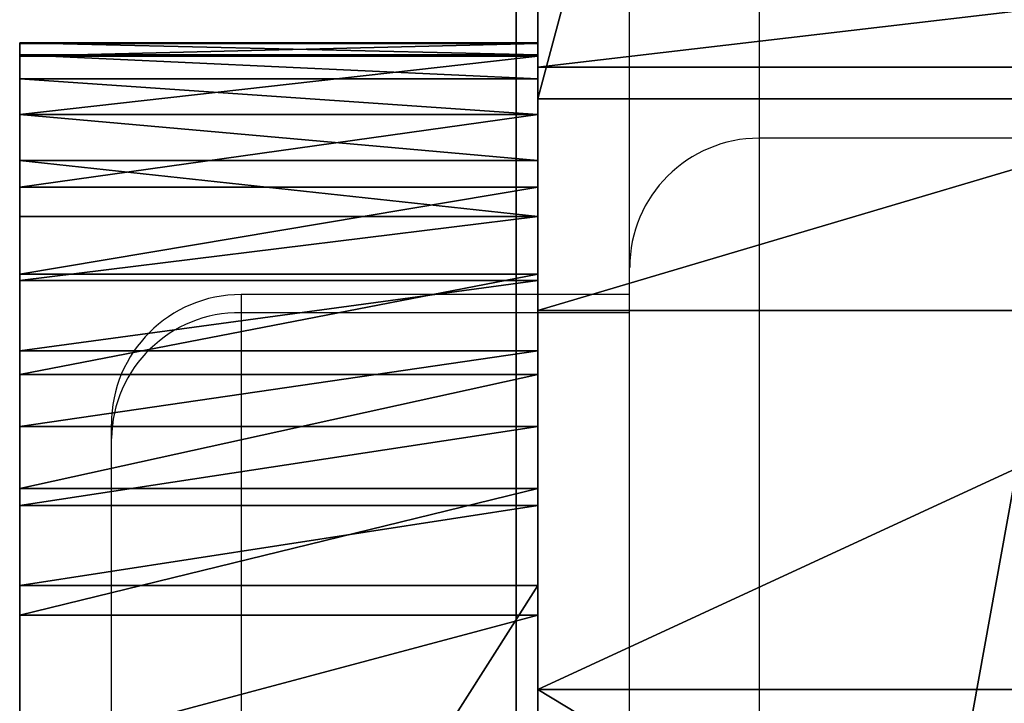
# Model space of a CAD drawing. Units: centimetres. Extents: x -227 to 227, y -201 to 199.
# Drawn here: x -77 to -75, y 5 to 7 of the extents above; entities that cross this region are included whole.
import ezdxf

# ---------------------------------------------------------------- set-up
doc = ezdxf.new("R2010")
doc.units = ezdxf.units.CM
doc.header["$LTSCALE"] = 2.54
doc.layers.get('0').update_dxf_attribs({"true_color": 0xff5454})
doc.layers.add('VP-EQ', color=7, linetype='Continuous', true_color=0x8a3492)

# ---------------------------------------------------------------- blocks, each defined once
blk = doc.blocks.new('Grupuj_12')
at = {"color": 18, "true_color": 0x010101}
for p, q in [((0, 50.0057, 102.7478), (0, 50.0067, 102.5622)), ((0, 50.0067, 102.5622), (0, 49.979, 102.3786)), ((0, 50.0067, 102.5622), (0, 49.979, 102.3786)), ((1.2, 50.0067, 102.5622), (0, 50.0067, 102.5622)), ((1.2, 50.0067, 102.5622), (0, 50.0067, 102.5622)), ((0, 50.0057, 102.7478), (0, 50.0067, 102.5622)), ((0, 49.9761, 102.9311), (0, 50.0057, 102.7478)), ((1.2, 50.0057, 102.7478), (0, 50.0057, 102.7478)), ((1.2, 50.0057, 102.7478), (0, 50.0057, 102.7478)), ((0, 49.9761, 102.9311), (0, 50.0057, 102.7478)), ((1.2, 50.0067, 102.5622), (1.2, 49.979, 102.3786)), ((1.2, 50.0057, 102.7478), (1.2, 50.0067, 102.5622)), ((1.2, 50.0067, 102.5622), (1.2, 49.979, 102.3786)), ((1.2, 50.0057, 102.7478), (1.2, 50.0067, 102.5622)), ((1.2, 49.9761, 102.9311), (1.2, 50.0057, 102.7478)), ((1.2, 49.9761, 102.9311), (1.2, 50.0057, 102.7478)), ((0, 49.979, 102.3786), (0, 49.9233, 102.2015)), ((0, 49.979, 102.3786), (0, 49.9233, 102.2015)), ((1.2, 49.979, 102.3786), (0, 49.979, 102.3786)), ((1.2, 49.979, 102.3786), (0, 49.979, 102.3786)), ((0, 49.8412, 103.4129), (0, 49.9761, 102.9311)), ((1.2, 49.9761, 102.9311), (0, 49.9761, 102.9311)), ((1.2, 49.9761, 102.9311), (0, 49.9761, 102.9311)), ((0, 49.8412, 103.4129), (0, 49.9761, 102.9311)), ((1.2, 49.979, 102.3786), (1.2, 49.9233, 102.2015)), ((1.2, 49.979, 102.3786), (1.2, 49.9233, 102.2015)), ((1.2, 49.8412, 103.4129), (1.2, 49.9761, 102.9311)), ((1.2, 49.8412, 103.4129), (1.2, 49.9761, 102.9311)), ((0, 49.9233, 102.2015), (0, 49.841, 102.0351)), ((0, 49.9233, 102.2015), (0, 49.841, 102.0351)), ((1.2, 49.9233, 102.2015), (0, 49.9233, 102.2015)), ((1.2, 49.9233, 102.2015), (0, 49.9233, 102.2015)), ((1.2, 49.9233, 102.2015), (1.2, 49.841, 102.0351)), ((1.2, 49.9233, 102.2015), (1.2, 49.841, 102.0351)), ((1.2, 49.8412, 103.4129), (0, 49.8412, 103.4129)), ((0, 49.8412, 103.4129), (0, 49.6728, 103.8841)), ((0, 49.8412, 103.4129), (0, 49.6728, 103.8841)), ((1.2, 49.8412, 103.4129), (0, 49.8412, 103.4129)), ((0, 49.841, 102.0351), (0, 49.734, 101.8834)), ((0, 49.841, 102.0351), (0, 49.734, 101.8834)), ((1.2, 49.841, 102.0351), (0, 49.841, 102.0351)), ((1.2, 49.841, 102.0351), (0, 49.841, 102.0351)), ((1.2, 49.8412, 103.4129), (1.2, 49.6728, 103.8841)), ((1.2, 49.8412, 103.4129), (1.2, 49.6728, 103.8841)), ((1.2, 49.841, 102.0351), (1.2, 49.734, 101.8834)), ((1.2, 49.841, 102.0351), (1.2, 49.734, 101.8834)), ((0, 49.734, 101.8834), (0, 49.6049, 101.75)), ((0, 49.734, 101.8834), (0, 49.6049, 101.75)), ((1.2, 49.734, 101.8834), (0, 49.734, 101.8834)), ((1.2, 49.734, 101.8834), (0, 49.734, 101.8834)), ((1.2, 49.734, 101.8834), (1.2, 49.6049, 101.75)), ((1.2, 49.734, 101.8834), (1.2, 49.6049, 101.75)), ((1.2, 49.6728, 103.8841), (0, 49.6728, 103.8841)), ((1.2, 49.6728, 103.8841), (0, 49.6728, 103.8841)), ((0, 49.6728, 103.8841), (0, 49.4715, 104.3421)), ((0, 49.6728, 103.8841), (0, 49.4715, 104.3421)), ((1.2, 49.6728, 103.8841), (1.2, 49.4715, 104.3421)), ((1.2, 49.6728, 103.8841), (1.2, 49.4715, 104.3421)), ((0, 49.6049, 101.75), (0, 49.4568, 101.6381)), ((1.2, 49.6049, 101.75), (0, 49.6049, 101.75)), ((0, 49.6049, 101.75), (0, 49.4568, 101.6381)), ((1.2, 49.6049, 101.75), (0, 49.6049, 101.75)), ((1.2, 49.6049, 101.75), (1.2, 49.4568, 101.6381)), ((1.2, 49.6049, 101.75), (1.2, 49.4568, 101.6381)), ((1.2, 49.4715, 104.3421), (0, 49.4715, 104.3421)), ((1.2, 49.4715, 104.3421), (0, 49.4715, 104.3421)), ((0, 49.2384, 104.7848), (0, 49.4715, 104.3421)), ((0, 49.2384, 104.7848), (0, 49.4715, 104.3421)), ((1.2, 49.2384, 104.7848), (1.2, 49.4715, 104.3421)), ((1.2, 49.2384, 104.7848), (1.2, 49.4715, 104.3421)), ((0, 49.4568, 101.6381), (0, 49.2932, 101.5504)), ((0, 49.4568, 101.6381), (0, 49.2932, 101.5504)), ((1.2, 49.4568, 101.6381), (0, 49.4568, 101.6381)), ((1.2, 49.4568, 101.6381), (0, 49.4568, 101.6381)), ((1.2, 49.4568, 101.6381), (1.2, 49.2932, 101.5504)), ((1.2, 49.4568, 101.6381), (1.2, 49.2932, 101.5504)), ((0, 49.2932, 101.5504), (0, 49.118, 101.489)), ((1.2, 49.2932, 101.5504), (0, 49.2932, 101.5504)), ((0, 49.2932, 101.5504), (0, 49.118, 101.489)), ((1.2, 49.2932, 101.5504), (0, 49.2932, 101.5504)), ((1.2, 49.2932, 101.5504), (1.2, 49.118, 101.489)), ((1.2, 49.2932, 101.5504), (1.2, 49.118, 101.489)), ((1.2, 49.2384, 104.7848), (0, 49.2384, 104.7848)), ((1.2, 49.2384, 104.7848), (0, 49.2384, 104.7848)), ((0, 48.9746, 105.21), (0, 49.2384, 104.7848)), ((0, 48.9746, 105.21), (0, 49.2384, 104.7848)), ((1.2, 48.9746, 105.21), (1.2, 49.2384, 104.7848)), ((1.2, 48.9746, 105.21), (1.2, 49.2384, 104.7848)), ((0, 49.118, 101.489), (0, 48.9354, 101.4553)), ((1.2, 49.118, 101.489), (0, 49.118, 101.489)), ((0, 49.118, 101.489), (0, 48.9354, 101.4553)), ((1.2, 49.118, 101.489), (0, 49.118, 101.489)), ((1.2, 49.118, 101.489), (1.2, 48.9354, 101.4553)), ((1.2, 49.118, 101.489), (1.2, 48.9354, 101.4553)), ((1.2, 48.9746, 105.21), (0, 48.9746, 105.21)), ((0, 48.6815, 105.6155), (0, 48.9746, 105.21)), ((1.2, 48.9746, 105.21), (0, 48.9746, 105.21)), ((0, 48.6815, 105.6155), (0, 48.9746, 105.21)), ((1.2, 48.6815, 105.6155), (1.2, 48.9746, 105.21)), ((1.2, 48.6815, 105.6155), (1.2, 48.9746, 105.21)), ((0, 48.9354, 101.4553), (0, 48.7499, 101.4502)), ((0, 48.9354, 101.4553), (0, 48.7499, 101.4502)), ((1.2, 48.9354, 101.4553), (0, 48.9354, 101.4553)), ((1.2, 48.9354, 101.4553), (0, 48.9354, 101.4553)), ((1.2, 48.9354, 101.4553), (1.2, 48.7499, 101.4502)), ((1.2, 48.9354, 101.4553), (1.2, 48.7499, 101.4502)), ((0, 48.7499, 101.4502), (0, 46.8627, 101.5288)), ((1.2, 48.7499, 101.4502), (0, 48.7499, 101.4502)), ((0, 48.7499, 101.4502), (0, 46.8627, 101.5288)), ((1.2, 48.7499, 101.4502), (0, 48.7499, 101.4502)), ((1.2, 48.7499, 101.4502), (1.2, 46.8627, 101.5288)), ((1.2, 48.7499, 101.4502), (1.2, 46.8627, 101.5288)), ((1.2, 48.6815, 105.6155), (0, 48.6815, 105.6155)), ((1.2, 48.6815, 105.6155), (0, 48.6815, 105.6155)), ((0, 48.6815, 105.6155), (0, 48.3606, 105.9994)), ((0, 48.6815, 105.6155), (0, 48.3606, 105.9994)), ((1.2, 48.6815, 105.6155), (1.2, 48.3606, 105.9994)), ((1.2, 48.6815, 105.6155), (1.2, 48.3606, 105.9994))]:
    blk.add_line(p, q, dxfattribs=at)
at = {"color": 242, "true_color": 0xd71921}
mesh = blk.add_polyface(dxfattribs=at)
corners = [(0, 36.166, 102.7478), (0, 36.1927, 102.3786), (0, 36.165, 102.5622), (0, 36.1956, 102.9311), (0, 36.2483, 102.2015), (0, 36.338, 103.4364), (0, 36.3306, 102.0351), (0, 36.4376, 101.8834), (0, 36.5173, 103.9298), (0, 36.5667, 101.75), (0, 36.7327, 104.4086), (0, 36.7149, 101.6381), (0, 36.8785, 101.5504), (0, 36.9829, 104.8701), (0, 37.0537, 101.489), (0, 37.2666, 105.3118), (0, 37.2362, 101.4553), (0, 37.4218, 101.4502), (0, 37.5822, 105.7313), (0, 39.3089, 101.5288), (0, 37.9279, 106.1264), (0, 38.302, 106.4947), (0, 38.7023, 106.8344), (0, 39.1266, 107.1435), (0, 39.5726, 107.4203), (0, 41.1971, 101.576), (0, 40.0379, 107.6634), (0, 40.52, 107.8714), (0, 41.016, 108.0432), (0, 41.5235, 108.1777), (0, 43.0858, 101.5917), (0, 42.0395, 108.2744), (0, 42.5612, 108.3326), (0, 43.0858, 108.352), (0, 43.5293, 108.3381), (0, 44.9745, 101.576), (0, 44.0272, 108.2892), (0, 44.5205, 108.2053), (0, 45.0066, 108.0869), (0, 46.8627, 101.5288), (0, 45.4831, 107.9344), (0, 45.9477, 107.7487), (0, 46.3981, 107.5307), (0, 46.8319, 107.2815), (0, 47.2471, 107.0023), (0, 48.7499, 101.4502), (0, 47.6416, 106.6945), (0, 48.0134, 106.3596), (0, 48.3606, 105.9994), (0, 48.6815, 105.6155), (0, 48.9746, 105.21), (0, 48.9354, 101.4553), (0, 49.118, 101.489), (0, 49.2384, 104.7848), (0, 49.2932, 101.5504), (0, 49.4715, 104.3421), (0, 49.4568, 101.6381), (0, 49.6049, 101.75), (0, 49.6728, 103.8841), (0, 49.734, 101.8834), (0, 49.8412, 103.4129), (0, 49.841, 102.0351), (0, 49.9233, 102.2015), (0, 49.9761, 102.9311), (0, 49.979, 102.3786), (0, 50.0057, 102.7478), (0, 50.0067, 102.5622)]
mesh.append_faces([[corners[k] for k in face] for face in [(0, 1, 2), (64, 65, 66)]], dxfattribs={"vtx0": -1, "color": 242})
mesh.append_faces([[corners[k] for k in face] for face in [(1, 3, 4), (4, 5, 6), (6, 5, 7), (7, 8, 9), (9, 10, 11), (11, 10, 12), (12, 13, 14), (14, 15, 16), (16, 15, 17), (17, 18, 19), (19, 24, 25), (25, 29, 30), (30, 34, 35), (35, 38, 39), (39, 44, 45), (45, 50, 51), (51, 50, 52), (52, 53, 54), (54, 55, 56), (56, 55, 57), (57, 58, 59), (59, 60, 61), (61, 60, 62), (62, 63, 64)]], dxfattribs={"vtx0": -1, "vtx1": -1, "color": 242})
mesh.append_faces([[corners[k] for k in face] for face in [(1, 0, 3), (4, 3, 5), (7, 5, 8), (9, 8, 10), (12, 10, 13), (14, 13, 15), (17, 15, 18), (19, 18, 20), (19, 20, 21), (19, 21, 22), (19, 22, 23), (19, 23, 24), (25, 24, 26), (25, 26, 27), (25, 27, 28), (25, 28, 29), (30, 29, 31), (30, 31, 32), (30, 32, 33), (30, 33, 34), (35, 34, 36), (35, 36, 37), (35, 37, 38), (39, 38, 40), (39, 40, 41), (39, 41, 42), (39, 42, 43), (39, 43, 44), (45, 44, 46), (45, 46, 47), (45, 47, 48), (45, 48, 49), (45, 49, 50), (52, 50, 53), (54, 53, 55), (57, 55, 58), (59, 58, 60), (62, 60, 63), (64, 63, 65)]], dxfattribs={"vtx0": -1, "vtx2": -1, "color": 242})
at = {"color": 18, "true_color": 0x010101}
mesh = blk.add_polyface(dxfattribs=at)
corners = [(0, 50.0067, 102.5622), (1.2, 49.979, 102.3786), (0, 49.979, 102.3786), (1.2, 50.0067, 102.5622)]
mesh.append_faces([[corners[k] for k in face] for face in [(0, 1, 2), (1, 0, 3)]], dxfattribs={"vtx0": -1, "color": 18})
mesh = blk.add_polyface(dxfattribs=at)
corners = [(0, 50.0057, 102.7478), (1.2, 50.0067, 102.5622), (0, 50.0067, 102.5622), (1.2, 50.0057, 102.7478)]
mesh.append_faces([[corners[k] for k in face] for face in [(0, 1, 2), (1, 0, 3)]], dxfattribs={"vtx0": -1, "color": 18})
mesh = blk.add_polyface(dxfattribs=at)
corners = [(0, 49.9761, 102.9311), (1.2, 50.0057, 102.7478), (0, 50.0057, 102.7478), (1.2, 49.9761, 102.9311)]
mesh.append_faces([[corners[k] for k in face] for face in [(0, 1, 2), (1, 0, 3)]], dxfattribs={"vtx0": -1, "color": 18})
at = {"color": 242, "true_color": 0xd71921}
mesh = blk.add_polyface(dxfattribs=at)
corners = [(1.2, 36.1927, 102.3786), (1.2, 36.166, 102.7478), (1.2, 36.165, 102.5622), (1.2, 36.1956, 102.9311), (1.2, 36.2483, 102.2015), (1.2, 36.338, 103.4364), (1.2, 36.3306, 102.0351), (1.2, 36.4376, 101.8834), (1.2, 36.5173, 103.9298), (1.2, 36.5667, 101.75), (1.2, 36.7327, 104.4086), (1.2, 36.7149, 101.6381), (1.2, 36.8785, 101.5504), (1.2, 36.9829, 104.8701), (1.2, 37.0537, 101.489), (1.2, 37.2666, 105.3118), (1.2, 37.2362, 101.4553), (1.2, 37.4218, 101.4502), (1.2, 37.5822, 105.7313), (1.2, 39.3089, 101.5288), (1.2, 37.9279, 106.1264), (1.2, 38.302, 106.4947), (1.2, 38.7023, 106.8344), (1.2, 39.1266, 107.1435), (1.2, 39.5726, 107.4203), (1.2, 41.1971, 101.576), (1.2, 40.0379, 107.6634), (1.2, 40.52, 107.8714), (1.2, 41.016, 108.0432), (1.2, 41.5235, 108.1777), (1.2, 43.0858, 101.5917), (1.2, 42.0395, 108.2744), (1.2, 42.5612, 108.3326), (1.2, 43.0858, 108.352), (1.2, 43.5293, 108.3381), (1.2, 44.9745, 101.576), (1.2, 44.0272, 108.2892), (1.2, 44.5205, 108.2053), (1.2, 45.0066, 108.0869), (1.2, 46.8627, 101.5288), (1.2, 45.4831, 107.9344), (1.2, 45.9477, 107.7487), (1.2, 46.3981, 107.5307), (1.2, 46.8319, 107.2815), (1.2, 47.2471, 107.0023), (1.2, 48.7499, 101.4502), (1.2, 47.6416, 106.6945), (1.2, 48.0134, 106.3596), (1.2, 48.3606, 105.9994), (1.2, 48.6815, 105.6155), (1.2, 48.9746, 105.21), (1.2, 48.9354, 101.4553), (1.2, 49.118, 101.489), (1.2, 49.2384, 104.7848), (1.2, 49.2932, 101.5504), (1.2, 49.4715, 104.3421), (1.2, 49.4568, 101.6381), (1.2, 49.6049, 101.75), (1.2, 49.6728, 103.8841), (1.2, 49.734, 101.8834), (1.2, 49.8412, 103.4129), (1.2, 49.841, 102.0351), (1.2, 49.9233, 102.2015), (1.2, 49.9761, 102.9311), (1.2, 49.979, 102.3786), (1.2, 50.0057, 102.7478), (1.2, 50.0067, 102.5622)]
mesh.append_faces([[corners[k] for k in face] for face in [(0, 1, 2), (65, 64, 66)]], dxfattribs={"vtx0": -1, "color": 242})
mesh.append_faces([[corners[k] for k in face] for face in [(1, 0, 3), (3, 4, 5), (5, 7, 8), (8, 9, 10), (10, 12, 13), (13, 14, 15), (15, 17, 18), (18, 19, 20), (20, 19, 21), (21, 19, 22), (22, 19, 23), (23, 19, 24), (24, 25, 26), (26, 25, 27), (27, 25, 28), (28, 25, 29), (29, 30, 31), (31, 30, 32), (32, 30, 33), (33, 30, 34), (34, 35, 36), (36, 35, 37), (37, 35, 38), (38, 39, 40), (40, 39, 41), (41, 39, 42), (42, 39, 43), (43, 39, 44), (44, 45, 46), (46, 45, 47), (47, 45, 48), (48, 45, 49), (49, 45, 50), (50, 52, 53), (53, 54, 55), (55, 57, 58), (58, 59, 60), (60, 62, 63), (63, 64, 65)]], dxfattribs={"vtx0": -1, "vtx1": -1, "color": 242})
mesh.append_faces([[corners[k] for k in face] for face in [(3, 0, 4), (5, 4, 6), (5, 6, 7), (8, 7, 9), (10, 9, 11), (10, 11, 12), (13, 12, 14), (15, 14, 16), (15, 16, 17), (18, 17, 19), (24, 19, 25), (29, 25, 30), (34, 30, 35), (38, 35, 39), (44, 39, 45), (50, 45, 51), (50, 51, 52), (53, 52, 54), (55, 54, 56), (55, 56, 57), (58, 57, 59), (60, 59, 61), (60, 61, 62), (63, 62, 64)]], dxfattribs={"vtx0": -1, "vtx2": -1, "color": 242})
at = {"color": 18, "true_color": 0x010101}
mesh = blk.add_polyface(dxfattribs=at)
corners = [(0, 49.979, 102.3786), (1.2, 49.9233, 102.2015), (0, 49.9233, 102.2015), (1.2, 49.979, 102.3786)]
mesh.append_faces([[corners[k] for k in face] for face in [(0, 1, 2), (1, 0, 3)]], dxfattribs={"vtx0": -1, "color": 18})
mesh = blk.add_polyface(dxfattribs=at)
corners = [(0, 49.8412, 103.4129), (1.2, 49.9761, 102.9311), (0, 49.9761, 102.9311), (1.2, 49.8412, 103.4129)]
mesh.append_faces([[corners[k] for k in face] for face in [(0, 1, 2), (1, 0, 3)]], dxfattribs={"vtx0": -1, "color": 18})
mesh = blk.add_polyface(dxfattribs=at)
corners = [(0, 49.9233, 102.2015), (1.2, 49.841, 102.0351), (0, 49.841, 102.0351), (1.2, 49.9233, 102.2015)]
mesh.append_faces([[corners[k] for k in face] for face in [(0, 1, 2), (1, 0, 3)]], dxfattribs={"vtx0": -1, "color": 18})
mesh = blk.add_polyface(dxfattribs=at)
corners = [(0, 49.6728, 103.8841), (1.2, 49.8412, 103.4129), (0, 49.8412, 103.4129), (1.2, 49.6728, 103.8841)]
mesh.append_faces([[corners[k] for k in face] for face in [(0, 1, 2), (1, 0, 3)]], dxfattribs={"vtx0": -1, "color": 18})
mesh = blk.add_polyface(dxfattribs=at)
corners = [(0, 49.841, 102.0351), (1.2, 49.734, 101.8834), (0, 49.734, 101.8834), (1.2, 49.841, 102.0351)]
mesh.append_faces([[corners[k] for k in face] for face in [(0, 1, 2), (1, 0, 3)]], dxfattribs={"vtx0": -1, "color": 18})
mesh = blk.add_polyface(dxfattribs=at)
corners = [(0, 49.734, 101.8834), (1.2, 49.6049, 101.75), (0, 49.6049, 101.75), (1.2, 49.734, 101.8834)]
mesh.append_faces([[corners[k] for k in face] for face in [(0, 1, 2), (1, 0, 3)]], dxfattribs={"vtx0": -1, "color": 18})
mesh = blk.add_polyface(dxfattribs=at)
corners = [(0, 49.4715, 104.3421), (1.2, 49.6728, 103.8841), (0, 49.6728, 103.8841), (1.2, 49.4715, 104.3421)]
mesh.append_faces([[corners[k] for k in face] for face in [(0, 1, 2), (1, 0, 3)]], dxfattribs={"vtx0": -1, "color": 18})
mesh = blk.add_polyface(dxfattribs=at)
corners = [(1.2, 49.6049, 101.75), (0, 49.4568, 101.6381), (0, 49.6049, 101.75), (1.2, 49.4568, 101.6381)]
mesh.append_faces([[corners[k] for k in face] for face in [(0, 1, 2), (1, 0, 3)]], dxfattribs={"vtx0": -1, "color": 18})
mesh = blk.add_polyface(dxfattribs=at)
corners = [(0, 49.2384, 104.7848), (1.2, 49.4715, 104.3421), (0, 49.4715, 104.3421), (1.2, 49.2384, 104.7848)]
mesh.append_faces([[corners[k] for k in face] for face in [(0, 1, 2), (1, 0, 3)]], dxfattribs={"vtx0": -1, "color": 18})
mesh = blk.add_polyface(dxfattribs=at)
corners = [(1.2, 49.4568, 101.6381), (0, 49.2932, 101.5504), (0, 49.4568, 101.6381), (1.2, 49.2932, 101.5504)]
mesh.append_faces([[corners[k] for k in face] for face in [(0, 1, 2), (1, 0, 3)]], dxfattribs={"vtx0": -1, "color": 18})
mesh = blk.add_polyface(dxfattribs=at)
corners = [(1.2, 49.2932, 101.5504), (0, 49.118, 101.489), (0, 49.2932, 101.5504), (1.2, 49.118, 101.489)]
mesh.append_faces([[corners[k] for k in face] for face in [(0, 1, 2), (1, 0, 3)]], dxfattribs={"vtx0": -1, "color": 18})
mesh = blk.add_polyface(dxfattribs=at)
corners = [(0, 48.9746, 105.21), (1.2, 49.2384, 104.7848), (0, 49.2384, 104.7848), (1.2, 48.9746, 105.21)]
mesh.append_faces([[corners[k] for k in face] for face in [(0, 1, 2), (1, 0, 3)]], dxfattribs={"vtx0": -1, "color": 18})
mesh = blk.add_polyface(dxfattribs=at)
corners = [(1.2, 49.118, 101.489), (0, 48.9354, 101.4553), (0, 49.118, 101.489), (1.2, 48.9354, 101.4553)]
mesh.append_faces([[corners[k] for k in face] for face in [(0, 1, 2), (1, 0, 3)]], dxfattribs={"vtx0": -1, "color": 18})
mesh = blk.add_polyface(dxfattribs=at)
corners = [(0, 48.6815, 105.6155), (1.2, 48.9746, 105.21), (0, 48.9746, 105.21), (1.2, 48.6815, 105.6155)]
mesh.append_faces([[corners[k] for k in face] for face in [(0, 1, 2), (1, 0, 3)]], dxfattribs={"vtx0": -1, "color": 18})
mesh = blk.add_polyface(dxfattribs=at)
corners = [(1.2, 48.9354, 101.4553), (0, 48.7499, 101.4502), (0, 48.9354, 101.4553), (1.2, 48.7499, 101.4502)]
mesh.append_faces([[corners[k] for k in face] for face in [(0, 1, 2), (1, 0, 3)]], dxfattribs={"vtx0": -1, "color": 18})
mesh = blk.add_polyface(dxfattribs=at)
corners = [(1.2, 48.7499, 101.4502), (0, 46.8627, 101.5288), (0, 48.7499, 101.4502), (1.2, 46.8627, 101.5288)]
mesh.append_faces([[corners[k] for k in face] for face in [(0, 1, 2), (1, 0, 3)]], dxfattribs={"vtx0": -1, "color": 18})
mesh = blk.add_polyface(dxfattribs=at)
corners = [(0, 48.3606, 105.9994), (1.2, 48.6815, 105.6155), (0, 48.6815, 105.6155), (1.2, 48.3606, 105.9994)]
mesh.append_faces([[corners[k] for k in face] for face in [(0, 1, 2), (1, 0, 3)]], dxfattribs={"vtx0": -1, "color": 18})
blk = doc.blocks.new('Grupuj_13')
at = {"color": 18, "true_color": 0x010101}
for p, q in [((0, 56.4089, 97.3578), (0, 63.5033, 96.676)), ((0, 56.4089, 97.3578), (0, 63.5033, 96.676)), ((0, 49.4188, 14.939), (0, 59.9255, 15.1171)), ((0, 49.4188, 14.939), (0, 59.9255, 15.1171)), ((0, 57.3082, 54.2866), (0, 49.4176, 54.446)), ((0, 57.3082, 54.2866), (0, 49.4176, 54.446)), ((0, 56.4823, 113.751), (0, 56.7051, 112.1647)), ((0, 56.4823, 113.751), (0, 56.7051, 112.1647)), ((0, 56.4823, 113.751), (0, 55.9184, 115.2503)), ((0, 56.4823, 113.751), (1.9, 56.4823, 113.751)), ((0, 56.4823, 113.751), (0, 55.9184, 115.2503)), ((0, 56.4823, 113.751), (1.9, 56.4823, 113.751)), ((0, 49.5676, 97.7058), (0, 56.4089, 97.3578)), ((0, 56.4089, 97.3578), (1.9, 56.4089, 97.3578)), ((0, 56.4089, 97.3578), (1.9, 56.4089, 97.3578)), ((0, 49.5676, 97.7058), (0, 56.4089, 97.3578)), ((0, 55.9184, 115.2503), (0, 55.0406, 116.5902)), ((0, 55.9184, 115.2503), (0, 55.0406, 116.5902)), ((0, 55.9184, 115.2503), (1.9, 55.9184, 115.2503)), ((0, 55.9184, 115.2503), (1.9, 55.9184, 115.2503)), ((0, 55.0406, 116.5902), (0, 53.8914, 117.7061)), ((0, 55.0406, 116.5902), (0, 53.8914, 117.7061)), ((0, 55.0406, 116.5902), (1.9, 55.0406, 116.5902)), ((0, 55.0406, 116.5902), (1.9, 55.0406, 116.5902))]:
    blk.add_line(p, q, dxfattribs=at)
at = {"color": 140, "true_color": 0x00aafe}
mesh = blk.add_polyface(dxfattribs=at)
corners = [(0, 49.4177, 47.4753), (0, 49.4176, 54.446), (0, 57.3082, 54.2866), (0, 49.65, 47.4443), (0, 49.9048, 47.3371), (0, 50.2094, 47.099), (0, 50.5941, 46.5842), (0, 51.0397, 45.4648), (0, 51.2815, 43.7889), (0, 49.4188, 14.939), (0, 49.2626, 39.4904), (0, 49.4926, 39.4798), (0, 59.9255, 15.1171), (0, 49.7297, 39.5327), (0, 49.9974, 39.6738), (0, 50.3253, 39.9795), (0, 50.7385, 40.6455), (0, 51.1649, 42.0528), (0, 65.1864, 53.814), (0, 70.2852, 15.6421), (0, 73.0395, 53.0289), (0, 70.5024, 15.6464), (0, 70.7321, 15.5982), (0, 70.9443, 15.4978), (0, 71.1271, 15.3507), (0, 71.3936, 15.1308), (0, 71.7, 14.9711), (0, 72.0329, 14.8788), (0, 72.3777, 14.8578), (0, 76.2488, 15.0286), (0, 73.2455, 53.0309), (0, 73.4441, 53.0854), (0, 49.2678, 97.7058), (0, 49.4188, 119.2395), (0, 49.4177, 97.7088), (0, 49.5676, 97.7058), (0, 51.0109, 119.0635), (0, 56.4089, 97.3578), (0, 52.5262, 118.544), (0, 53.8914, 117.7061), (0, 55.0406, 116.5902), (0, 55.9184, 115.2503), (0, 56.4823, 113.751), (0, 56.7051, 112.1647), (0, 56.7309, 111.9959), (0, 56.7969, 111.8384), (0, 63.5033, 96.676), (0, 56.899, 111.7015), (0, 57.0312, 111.5934), (0, 57.1856, 111.5206), (0, 57.3531, 111.4873), (0, 63.2906, 110.9594), (0, 69.21, 110.2569), (0, 70.434, 95.6938), (0, 74.9974, 109.3984), (0, 72.2144, 95.2418), (0, 73.9679, 94.4387)]
mesh.append_faces([[corners[k] for k in face] for face in [(0, 2, 3), (3, 2, 4), (4, 2, 5), (5, 2, 6), (6, 2, 7), (7, 2, 8), (9, 11, 12), (12, 18, 19), (19, 20, 21), (21, 20, 22), (22, 20, 23), (23, 20, 24), (24, 20, 25), (25, 20, 26), (26, 20, 27), (27, 20, 28), (28, 20, 29), (32, 33, 34), (34, 33, 35), (35, 36, 37), (37, 45, 46), (46, 52, 53), (53, 54, 55), (55, 54, 56)]], dxfattribs={"vtx0": -1, "vtx1": -1, "color": 140})
mesh.append_faces([[corners[k] for k in face] for face in [(12, 8, 2)]], dxfattribs={"vtx0": -1, "vtx1": -1, "vtx2": -1, "color": 140})
mesh.append_faces([[corners[k] for k in face] for face in [(0, 1, 2), (9, 10, 11), (12, 11, 13), (12, 13, 14), (12, 14, 15), (12, 15, 16), (12, 16, 17), (12, 17, 8), (12, 2, 18), (19, 18, 20), (29, 20, 30), (29, 30, 31), (35, 33, 36), (37, 36, 38), (37, 38, 39), (37, 39, 40), (37, 40, 41), (37, 41, 42), (37, 42, 43), (37, 43, 44), (37, 44, 45), (46, 45, 47), (46, 47, 48), (46, 48, 49), (46, 49, 50), (46, 50, 51), (46, 51, 52), (53, 52, 54)]], dxfattribs={"vtx0": -1, "vtx2": -1, "color": 140})
at = {"color": 18, "true_color": 0x010101}
mesh = blk.add_polyface(dxfattribs=at)
corners = [(1.9, 63.5033, 96.676), (0, 56.4089, 97.3578), (0, 63.5033, 96.676), (1.9, 56.4089, 97.3578)]
mesh.append_faces([[corners[k] for k in face] for face in [(0, 1, 2), (1, 0, 3)]], dxfattribs={"vtx0": -1, "color": 18})
mesh = blk.add_polyface(dxfattribs=at)
corners = [(1.9, 59.9255, 15.1171), (0, 49.4188, 14.939), (0, 59.9255, 15.1171), (1.9, 49.4188, 14.939)]
mesh.append_faces([[corners[k] for k in face] for face in [(0, 1, 2), (1, 0, 3)]], dxfattribs={"vtx0": -1, "color": 18})
mesh = blk.add_polyface(dxfattribs=at)
corners = [(0, 49.4176, 54.446), (1.9, 57.3082, 54.2866), (0, 57.3082, 54.2866), (1.9, 49.4176, 54.446)]
mesh.append_faces([[corners[k] for k in face] for face in [(0, 1, 2), (1, 0, 3)]], dxfattribs={"vtx0": -1, "color": 18})
mesh = blk.add_polyface(dxfattribs=at)
corners = [(0, 56.4823, 113.751), (1.9, 56.7051, 112.1647), (0, 56.7051, 112.1647), (1.9, 56.4823, 113.751)]
mesh.append_faces([[corners[k] for k in face] for face in [(0, 1, 2), (1, 0, 3)]], dxfattribs={"vtx0": -1, "color": 18})
mesh = blk.add_polyface(dxfattribs=at)
corners = [(0, 55.9184, 115.2503), (1.9, 56.4823, 113.751), (0, 56.4823, 113.751), (1.9, 55.9184, 115.2503)]
mesh.append_faces([[corners[k] for k in face] for face in [(0, 1, 2), (1, 0, 3)]], dxfattribs={"vtx0": -1, "color": 18})
mesh = blk.add_polyface(dxfattribs=at)
corners = [(1.9, 56.4089, 97.3578), (0, 49.5676, 97.7058), (0, 56.4089, 97.3578), (1.9, 49.5676, 97.7058)]
mesh.append_faces([[corners[k] for k in face] for face in [(0, 1, 2), (1, 0, 3)]], dxfattribs={"vtx0": -1, "color": 18})
mesh = blk.add_polyface(dxfattribs=at)
corners = [(0, 55.0406, 116.5902), (1.9, 55.9184, 115.2503), (0, 55.9184, 115.2503), (1.9, 55.0406, 116.5902)]
mesh.append_faces([[corners[k] for k in face] for face in [(0, 1, 2), (1, 0, 3)]], dxfattribs={"vtx0": -1, "color": 18})
mesh = blk.add_polyface(dxfattribs=at)
corners = [(1.9, 53.8914, 117.7061), (0, 55.0406, 116.5902), (0, 53.8914, 117.7061), (1.9, 55.0406, 116.5902)]
mesh.append_faces([[corners[k] for k in face] for face in [(0, 1, 2), (1, 0, 3)]], dxfattribs={"vtx0": -1, "color": 18})
blk = doc.blocks.new('Grupuj_14')
at = {"color": 18, "true_color": 0x010101}
for p, q in [((0.05, 67.022, 23.3575), (0.05, 54.4508, 22.5836)), ((0.05, 54.4354, 23.0834), (0.05, 66.9759, 23.8554)), ((0.05, 62.435, 30.2494), (0.05, 48.1532, 29.8607)), ((0.05, 48.1532, 30.3607), (0.05, 62.4078, 30.7487)), ((0.05, 55.8226, 14.6557), (0.05, 48.1532, 14.3633)), ((0.05, 48.1532, 14.8633), (0.05, 55.786, 15.1544)), ((0.05, 55.1536, 21.207), (0.05, 55.7712, 21.1574)), ((0.05, 55.68, 20.6656), (0.05, 55.1415, 20.7071)), ((0.05, 48.1532, 21.3703), (0.05, 55.1536, 21.207)), ((0.05, 55.1415, 20.7071), (0.05, 48.1532, 20.8703)), ((0.05, 54.753, 18.7094), (0.05, 54.7696, 18.5094)), ((0.05, 54.7696, 18.5094), (0.05, 53.6399, 16.0224)), ((0.05, 54.6974, 18.9022), (0.05, 54.753, 18.7094)), ((0.05, 54.6493, 18.9838), (0.05, 54.6974, 18.9022)), ((0.05, 54.5826, 19.051), (0.05, 54.6493, 18.9838)), ((0.05, 54.5013, 19.0995), (0.05, 54.5826, 19.051)), ((0.05, 54.4105, 19.1264), (0.05, 54.5013, 19.0995)), ((0.05, 54.4508, 22.5836), (0.05, 41.8557, 22.5836)), ((0.05, 41.8711, 23.0834), (0.05, 54.4354, 23.0834)), ((0.05, 54.3158, 19.13), (0.05, 54.4105, 19.1264)), ((0.05, 54.2233, 19.1101), (0.05, 54.3158, 19.13)), ((0.05, 54.1385, 19.0678), (0.05, 54.2233, 19.1101)), ((0.05, 54.0669, 19.0059), (0.05, 54.1385, 19.0678)), ((0.05, 54.0128, 18.9282), (0.05, 54.0669, 19.0059)), ((0.05, 53.3245, 17.2155), (0.05, 54.0128, 18.9282))]:
    blk.add_line(p, q, dxfattribs=at)
mesh = blk.add_polyface(dxfattribs=at)
corners = [(0.05, 19.4261, 31.7538), (0.05, 19.4107, 31.6344), (0.05, 19.4106, 31.6904), (0.05, 19.4233, 31.5799), (0.05, 19.4478, 31.5295), (0.05, 19.4575, 31.811), (0.05, 19.4828, 31.4858), (0.05, 19.5026, 31.8581), (0.05, 19.5267, 31.451), (0.05, 19.5584, 31.8919), (0.05, 19.5772, 31.4268), (0.05, 19.621, 31.9101), (0.05, 19.6319, 31.4145), (0.05, 19.6862, 31.9116), (0.05, 33.8714, 30.2494), (0.05, 33.8986, 30.7487), (0.05, 48.1532, 29.8607), (0.05, 48.1532, 30.3607), (0.05, 62.435, 30.2494), (0.05, 62.4078, 30.7487), (0.05, 76.6202, 31.9116), (0.05, 76.6746, 31.4145), (0.05, 76.6854, 31.9101), (0.05, 76.7292, 31.4268), (0.05, 76.7481, 31.8919), (0.05, 76.7798, 31.451), (0.05, 76.8038, 31.8581), (0.05, 76.8237, 31.4858), (0.05, 76.8489, 31.811), (0.05, 76.8587, 31.5295), (0.05, 76.8803, 31.7538), (0.05, 76.8831, 31.5799), (0.05, 76.8959, 31.6904), (0.05, 76.8958, 31.6344)]
mesh.append_faces([[corners[k] for k in face] for face in [(0, 1, 2), (31, 32, 33)]], dxfattribs={"vtx0": -1, "color": 18})
mesh.append_faces([[corners[k] for k in face] for face in [(1, 0, 3), (3, 0, 4), (4, 5, 6), (6, 7, 8), (8, 9, 10), (10, 11, 12), (12, 13, 14), (14, 15, 16), (16, 17, 18), (18, 20, 21), (21, 22, 23), (23, 24, 25), (25, 26, 27), (27, 28, 29), (29, 30, 31)]], dxfattribs={"vtx0": -1, "vtx1": -1, "color": 18})
mesh.append_faces([[corners[k] for k in face] for face in [(4, 0, 5), (6, 5, 7), (8, 7, 9), (10, 9, 11), (12, 11, 13), (14, 13, 15), (16, 15, 17), (18, 17, 19), (18, 19, 20), (21, 20, 22), (23, 22, 24), (25, 24, 26), (27, 26, 28), (29, 28, 30), (31, 30, 32)]], dxfattribs={"vtx0": -1, "vtx2": -1, "color": 18})
mesh = blk.add_polyface(dxfattribs=at)
corners = [(0.05, 29.0731, 23.6934), (0.05, 29.0596, 23.5738), (0.05, 29.0586, 23.6298), (0.05, 29.0731, 23.5194), (0.05, 29.1035, 23.7511), (0.05, 29.0984, 23.4694), (0.05, 29.1342, 23.4263), (0.05, 29.1479, 23.7989), (0.05, 29.1787, 23.3922), (0.05, 29.2031, 23.8336), (0.05, 29.2296, 23.3689), (0.05, 29.2654, 23.8529), (0.05, 29.2845, 23.3575), (0.05, 29.3305, 23.8554), (0.05, 41.8557, 22.5836), (0.05, 41.8711, 23.0834), (0.05, 54.4508, 22.5836), (0.05, 54.4354, 23.0834), (0.05, 66.9759, 23.8554), (0.05, 67.022, 23.3575), (0.05, 67.0411, 23.8529), (0.05, 67.0768, 23.3689), (0.05, 67.1034, 23.8336), (0.05, 67.1278, 23.3922), (0.05, 67.1586, 23.7989), (0.05, 67.1723, 23.4263), (0.05, 67.2029, 23.7511), (0.05, 67.208, 23.4694), (0.05, 67.2334, 23.6934), (0.05, 67.2333, 23.5194), (0.05, 67.2468, 23.5738), (0.05, 67.2479, 23.6298)]
mesh.append_faces([[corners[k] for k in face] for face in [(0, 1, 2), (30, 28, 31)]], dxfattribs={"vtx0": -1, "color": 18})
mesh.append_faces([[corners[k] for k in face] for face in [(1, 0, 3), (3, 4, 5), (5, 4, 6), (6, 7, 8), (8, 9, 10), (10, 11, 12), (12, 13, 14), (14, 15, 16), (16, 18, 19), (19, 20, 21), (21, 22, 23), (23, 24, 25), (25, 26, 27), (27, 28, 29), (29, 28, 30)]], dxfattribs={"vtx0": -1, "vtx1": -1, "color": 18})
mesh.append_faces([[corners[k] for k in face] for face in [(3, 0, 4), (6, 4, 7), (8, 7, 9), (10, 9, 11), (12, 11, 13), (14, 13, 15), (16, 15, 17), (16, 17, 18), (19, 18, 20), (21, 20, 22), (23, 22, 24), (25, 24, 26), (27, 26, 28)]], dxfattribs={"vtx0": -1, "vtx2": -1, "color": 18})
mesh = blk.add_polyface(dxfattribs=at)
corners = [(0.05, 39.7309, 20.907), (0.05, 39.8271, 20.1296), (0.05, 39.7532, 16.0236), (0.05, 39.8385, 20.2338), (0.05, 39.9327, 21.0138), (0.05, 39.8742, 20.3325), (0.05, 39.9321, 20.4199), (0.05, 40.009, 20.4913), (0.05, 40.5353, 21.1574), (0.05, 40.1006, 20.5425), (0.05, 40.6265, 20.6656), (0.05, 41.1528, 21.207), (0.05, 41.165, 20.7071), (0.05, 48.1532, 21.3703), (0.05, 48.1532, 20.8703), (0.05, 55.1415, 20.7071), (0.05, 55.1536, 21.207), (0.05, 55.68, 20.6656), (0.05, 55.7712, 21.1574), (0.05, 56.2059, 20.5425), (0.05, 56.3738, 21.0138), (0.05, 56.2974, 20.4913), (0.05, 56.3743, 20.4199), (0.05, 56.5755, 20.907), (0.05, 56.4322, 20.3325), (0.05, 56.4679, 20.2338), (0.05, 56.4794, 20.1296), (0.05, 56.5533, 16.0236), (0.05, 39.3271, 20.1256), (0.05, 39.2801, 15.7066), (0.05, 39.2538, 16.0476), (0.05, 39.3928, 15.3837), (0.05, 39.3528, 20.3524), (0.05, 39.4322, 20.5664), (0.05, 39.5843, 15.1003), (0.05, 39.5608, 20.7549), (0.05, 39.7692, 15.8106), (0.05, 39.842, 14.8753), (0.05, 39.8392, 15.6088), (0.05, 39.9587, 15.4318), (0.05, 40.1486, 14.7238), (0.05, 40.1196, 15.2912), (0.05, 40.3111, 15.1967), (0.05, 40.4838, 14.6557), (0.05, 40.5204, 15.1544), (0.05, 48.1532, 14.3633), (0.05, 48.1532, 14.8633), (0.05, 55.8226, 14.6557), (0.05, 55.786, 15.1544), (0.05, 55.9954, 15.1967), (0.05, 56.1578, 14.7238), (0.05, 56.1869, 15.2912), (0.05, 56.4645, 14.8753), (0.05, 56.3478, 15.4318), (0.05, 56.4672, 15.6088), (0.05, 56.7221, 15.1003), (0.05, 56.5373, 15.8106), (0.05, 56.7457, 20.7549), (0.05, 56.9137, 15.3837), (0.05, 56.8742, 20.5664), (0.05, 56.9537, 20.3524), (0.05, 57.0264, 15.7066), (0.05, 56.9793, 20.1256), (0.05, 57.0527, 16.0476)]
mesh.append_faces([[corners[k] for k in face] for face in [(28, 29, 30), (61, 62, 63)]], dxfattribs={"vtx0": -1, "color": 18})
mesh.append_faces([[corners[k] for k in face] for face in [(1, 0, 3), (3, 4, 5), (5, 4, 6), (6, 4, 7), (7, 8, 9), (9, 8, 10), (10, 11, 12), (12, 13, 14), (14, 13, 15), (15, 16, 17), (17, 18, 19), (19, 20, 21), (21, 20, 22), (22, 23, 24), (24, 23, 25), (25, 23, 26), (26, 23, 27), (29, 28, 31), (31, 33, 34), (34, 36, 37), (37, 39, 40), (40, 42, 43), (43, 44, 45), (45, 46, 47), (47, 49, 50), (50, 51, 52), (52, 54, 55), (55, 57, 58), (58, 60, 61)]], dxfattribs={"vtx0": -1, "vtx1": -1, "color": 18})
mesh.append_faces([[corners[k] for k in face] for face in [(34, 0, 2), (55, 27, 23)]], dxfattribs={"vtx0": -1, "vtx1": -1, "vtx2": -1, "color": 18})
mesh.append_faces([[corners[k] for k in face] for face in [(0, 1, 2), (3, 0, 4), (7, 4, 8), (10, 8, 11), (12, 11, 13), (15, 13, 16), (17, 16, 18), (19, 18, 20), (22, 20, 23), (31, 28, 32), (31, 32, 33), (34, 33, 35), (34, 35, 0), (34, 2, 36), (37, 36, 38), (37, 38, 39), (40, 39, 41), (40, 41, 42), (43, 42, 44), (45, 44, 46), (47, 46, 48), (47, 48, 49), (50, 49, 51), (52, 51, 53), (52, 53, 54), (55, 54, 56), (55, 56, 27), (55, 23, 57), (58, 57, 59), (58, 59, 60), (61, 60, 62)]], dxfattribs={"vtx0": -1, "vtx2": -1, "color": 18})
mesh = blk.add_polyface(dxfattribs=at)
corners = [(0.05, 50.7884, 19.4605), (0.05, 50.7393, 19.1934), (0.05, 50.7266, 19.2876), (0.05, 50.7741, 19.105), (0.05, 50.8289, 19.0274), (0.05, 50.8885, 19.6143), (0.05, 50.9006, 18.9651), (0.05, 51.0215, 19.7409), (0.05, 50.9851, 18.9216), (0.05, 51.1179, 18.7999), (0.05, 51.1497, 19.7824), (0.05, 52.6887, 15.9798), (0.05, 51.284, 19.792), (0.05, 51.4168, 19.7691), (0.05, 51.5402, 19.7151), (0.05, 51.6213, 19.6125), (0.05, 51.699, 19.3647), (0.05, 51.6753, 19.4934), (0.05, 53.1105, 17.2122), (0.05, 52.782, 15.8719), (0.05, 52.8997, 15.7913), (0.05, 53.0341, 15.7434), (0.05, 53.1763, 15.7313), (0.05, 53.1424, 17.1894), (0.05, 53.1791, 17.1754), (0.05, 53.3169, 15.756), (0.05, 53.2182, 17.171), (0.05, 53.257, 17.1766), (0.05, 53.2933, 17.1918), (0.05, 53.3245, 17.2155), (0.05, 53.4465, 15.8157), (0.05, 54.0128, 18.9282), (0.05, 53.5566, 15.9065), (0.05, 53.6399, 16.0224), (0.05, 54.7696, 18.5094), (0.05, 54.0669, 19.0059), (0.05, 54.1385, 19.0678), (0.05, 54.2233, 19.1101), (0.05, 54.3158, 19.13), (0.05, 54.4105, 19.1264), (0.05, 54.5013, 19.0995), (0.05, 54.5826, 19.051), (0.05, 54.6493, 18.9838), (0.05, 54.6974, 18.9022), (0.05, 54.753, 18.7094)]
mesh.append_faces([[corners[k] for k in face] for face in [(0, 1, 2), (16, 15, 17), (34, 43, 44)]], dxfattribs={"vtx0": -1, "color": 18})
mesh.append_faces([[corners[k] for k in face] for face in [(1, 0, 3), (3, 0, 4), (4, 5, 6), (6, 7, 8), (8, 7, 9), (9, 10, 11), (11, 18, 19), (19, 18, 20), (20, 18, 21), (21, 18, 22), (22, 24, 25), (25, 29, 30), (30, 31, 32), (32, 31, 33), (33, 31, 34)]], dxfattribs={"vtx0": -1, "vtx1": -1, "color": 18})
mesh.append_faces([[corners[k] for k in face] for face in [(11, 15, 16)]], dxfattribs={"vtx0": -1, "vtx1": -1, "vtx2": -1, "color": 18})
mesh.append_faces([[corners[k] for k in face] for face in [(4, 0, 5), (6, 5, 7), (9, 7, 10), (11, 10, 12), (11, 12, 13), (11, 13, 14), (11, 14, 15), (11, 16, 18), (22, 18, 23), (22, 23, 24), (25, 24, 26), (25, 26, 27), (25, 27, 28), (25, 28, 29), (30, 29, 31), (34, 31, 35), (34, 35, 36), (34, 36, 37), (34, 37, 38), (34, 38, 39), (34, 39, 40), (34, 40, 41), (34, 41, 42), (34, 42, 43)]], dxfattribs={"vtx0": -1, "vtx2": -1, "color": 18})
blk = doc.blocks.new('Grupuj_15')
at = {"color": 0}
for name, p in [('Grupuj_13', (0.1, 0)), ('Grupuj_14', (0, 1.2644, 1.5029))]:
    blk.add_blockref(name, p, dxfattribs=at)
blk = doc.blocks.new('Grupuj_21')
at = {"color": 0}
for name, p in [('Grupuj_15', (1.1, 0, 0.3268)), ('Grupuj_12', (0, 6.5318, 11.2854))]:
    blk.add_blockref(name, p, dxfattribs=at)
blk = doc.blocks.new('Grupuj_28')
at = {"color": 0}
blk.add_blockref('Grupuj_21', (0, 0, -0.196), dxfattribs=at)
blk = doc.blocks.new('wd1430_')
at = {"layer": 'VP-EQ', "color": 0, "linetype": 'Continuous', "lineweight": 25}
for p, q in [((-59.2395, -14.8822), (-59.2395, -15.2524)), ((-59.5395, -15.5523), (-59.5395, -14.9043)), ((-59.2395, -15.2524), (-59.2395, -30.4249)), ((-57.6395, -15.2524), (-59.2395, -15.2524)), ((-59.5395, -15.6147), (-59.5395, -15.5523)), ((-59.5395, -15.6147), (-60.4395, -15.6147)), ((-60.4395, -15.6147), (-60.4395, -15.6569)), ((-59.5395, -15.6569), (-59.5395, -15.6147)), ((-60.4395, -15.6569), (-60.4395, -22.8387)), ((-59.5395, -15.6569), (-60.4395, -15.6569)), ((-59.5395, -22.8387), (-59.5395, -15.6569)), ((-60.7395, -15.9484), (-60.7395, -15.9147)), ((-60.7395, -22.8387), (-60.7395, -15.9484))]:
    blk.add_line(p, q, dxfattribs=at)
for centre, radius, start, end in [((-59.2395, -15.5524), 0.2999, 89.988, 179.9869), ((-60.4395, -15.9147), 0.3, 90, 180), ((-60.4436, -15.9527), 0.2959, 89.197, 179.1705)]:
    blk.add_arc(centre, radius, start, end, dxfattribs=at)
blk = doc.blocks.new('wd1430 2d_')
at = {"layer": 'VP-EQ', "color": 0}
blk.add_blockref('wd1430_', (0, 0), dxfattribs=at)

msp = doc.modelspace()

# ---------------------------------------------------------------- block references
at = {"color": 0}
msp.add_blockref('Grupuj_28', (-77.1278, -49.5269), dxfattribs=at)
at = {"layer": 'VP-EQ', "color": 0}
msp.add_blockref('wd1430 2d_', (-16.1758, 22.0435), dxfattribs=at)

doc.saveas('drawing.dxf')
